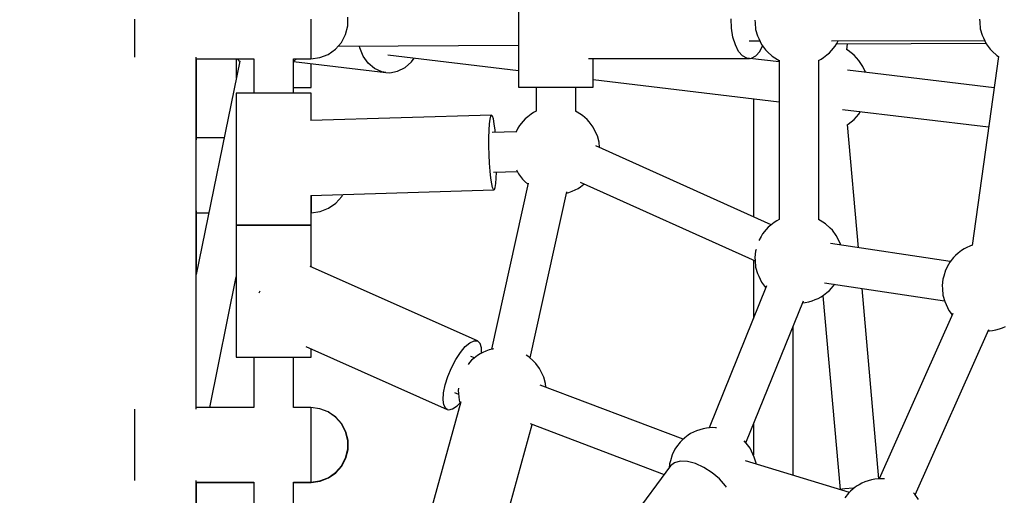
# Model space of a CAD drawing. Units: millimetres. Extents: x -21419 to 27055, y -17800 to 14533.
# Drawn here: x -4595 to -4147, y -1525 to -1308 of the extents above; entities that cross this region are included whole.
import ezdxf

# ---------------------------------------------------------------- set-up
doc = ezdxf.new("R2010")
doc.units = ezdxf.units.MM
doc.layers.add('PV-55467', color=7, linetype='Continuous')
doc.layers.add('STREFA', color=1, linetype='Continuous')
doc.styles.get("Standard").update_dxf_attribs({"font": 'arial.ttf'})
doc.dimstyles.new('Kopia Kopia ISO-25 moduły', dxfattribs={"dimtxt": 300, "dimasz": 210, "dimexe": 1.25, "dimexo": 0.625, "dimgap": 80, "dimtad": 1, "dimdec": 1, "dimlfac": 0.001, "dimtxsty": 'Standard', "dimblk": 'OBLIQUE', "dimcen": 2.5, "dimse1": 1, "dimse2": 1, "dimadec": 0, "dimazin": 0, "dimtfac": 1, "dimtdec": 1, "dimtmove": 0, "dimatfit": 3, "dimfxl": 1, "dimtfillclr": 256, "dimarcsym": 0})

# ---------------------------------------------------------------- blocks, each defined once
blk = doc.blocks.new('_OBLIQUE')
at = {"color": 0, "linetype": 'ByBlock', "lineweight": -2}
for p, q in [((-0.5, -0.5), (0.5, 0.5)), ((0, 0), (0, 0))]:
    blk.add_line(p, q, dxfattribs=at)
blk = doc.blocks.new('*D2')
at = {"layer": 'STREFA', "color": 0, "lineweight": -2}
blk.add_line((-19747.61, 8143.68), (-19747.61, -15695.57), dxfattribs=at)
at = {"layer": 'STREFA', "color": 0, "lineweight": -2, "xscale": 210, "yscale": 210, "zscale": 210}
for p, rotation in [((-19747.61, 8143.68), 89.99999999999997), ((-19747.61, -15695.57), 269.9999999999999)]:
    blk.add_blockref('_OBLIQUE', p, dxfattribs=dict(at, rotation=rotation))
at = {"layer": 'STREFA', "color": 0, "insert": (-20007.9, -3775.94), "char_height": 300, "attachment_point": 5, "rotation": 90}
blk.add_mtext('23,8m', dxfattribs=at)
blk = doc.blocks.new('*D3')
at = {"layer": 'STREFA', "color": 0, "lineweight": -2}
blk.add_line((-20961.89, 10637.46), (-20961.89, -17695.46), dxfattribs=at)
at = {"layer": 'STREFA', "color": 0, "lineweight": -2, "xscale": 210, "yscale": 210, "zscale": 210}
for p, rotation in [((-20961.89, 10637.46), 89.99999999999994), ((-20961.89, -17695.46), 269.9999999999999)]:
    blk.add_blockref('_OBLIQUE', p, dxfattribs=dict(at, rotation=rotation))
at = {"layer": 'STREFA', "color": 0, "insert": (-21222.18, -3529), "char_height": 300, "attachment_point": 5, "rotation": 90}
blk.add_mtext('28,3m', dxfattribs=at)
blk = doc.blocks.new('*D5')
at = {"layer": 'STREFA', "color": 0, "lineweight": -2}
blk.add_line((-16936.19, 14076.26), (17851.72, 14076.26), dxfattribs=at)
at = {"layer": 'STREFA', "color": 0, "lineweight": -2, "xscale": 210, "yscale": 210, "zscale": 210, "rotation": 180}
blk.add_blockref('_OBLIQUE', (-16936.19, 14076.26), dxfattribs=at)
at = {"layer": 'STREFA', "color": 0, "lineweight": -2, "xscale": 210, "yscale": 210, "zscale": 210}
blk.add_blockref('_OBLIQUE', (17851.72, 14076.26), dxfattribs=at)
at = {"layer": 'STREFA', "color": 0, "insert": (457.76, 14336.55), "char_height": 300, "attachment_point": 5}
blk.add_mtext('34,8m', dxfattribs=at)

msp = doc.modelspace()

# ---------------------------------------------------------------- linework, layer by layer
at = {"layer": 'PV-55467'}
for p, q in [((-4368.07, -1279.15), (-4368.06, -1339.15)), ((-4542.32, -1308.3), (-4542.32, -1308.96)), ((-4542.32, -1308.96), (-4542.32, -1309.62)), ((-4542.32, -1309.62), (-4542.32, -1310.28)), ((-4462.32, -1308.3), (-4462.32, -1308.96)), ((-4462.32, -1308.96), (-4462.32, -1309.62)), ((-4462.32, -1309.62), (-4462.32, -1310.28)), ((-4445.57, -1311.32), (-4445.57, -1307.25)), ((-4271.3, -1312.31), (-4271.42, -1308.06)), ((-4260.69, -1308.63), (-4260.63, -1309.92)), ((-4158.67, -1308.22), (-4158.59, -1309.63)), ((-4158.59, -1309.63), (-4158.34, -1312.6)), ((-4542.32, -1310.28), (-4542.32, -1314.16)), ((-4542.32, -1314.16), (-4542.32, -1317.79)), ((-4462.32, -1310.28), (-4462.32, -1314.16)), ((-4462.32, -1314.16), (-4462.32, -1317.79)), ((-4446.54, -1315.27), (-4445.57, -1311.32)), ((-4270.66, -1316.37), (-4271.3, -1312.31)), ((-4260.63, -1309.92), (-4260.37, -1312.89)), ((-4260.37, -1312.89), (-4259.57, -1315.76)), ((-4158.34, -1312.6), (-4157.54, -1315.47)), ((-4542.32, -1317.79), (-4542.32, -1320.95)), ((-4462.32, -1317.79), (-4462.32, -1320.95)), ((-4448.43, -1318.87), (-4446.54, -1315.27)), ((-4269.57, -1319.96), (-4270.66, -1316.37)), ((-4263.29, -1318.13), (-4258.46, -1318.12)), ((-4259.57, -1315.76), (-4258.97, -1317.07)), ((-4258.97, -1317.07), (-4257.68, -1319.72)), ((-4225.94, -1318.08), (-4156.4, -1317.88)), ((-4223.55, -1319.26), (-4222.93, -1318.07)), ((-4157.54, -1315.47), (-4156.94, -1316.78)), ((-4156.94, -1316.78), (-4155.65, -1319.43)), ((-4542.32, -1320.95), (-4542.32, -1323.49)), ((-4462.32, -1320.95), (-4462.32, -1323.49)), ((-4454.48, -1324.23), (-4451.13, -1321.92)), ((-4451.13, -1321.92), (-4448.43, -1318.87)), ((-4449.87, -1320.5), (-4368.06, -1320.1)), ((-4440.07, -1321.22), (-4440.18, -1320.46)), ((-4438.58, -1325.02), (-4440.07, -1321.22)), ((-4268.08, -1322.88), (-4269.57, -1319.96)), ((-4266.29, -1324.93), (-4268.08, -1322.88)), ((-4260.29, -1324.93), (-4258.5, -1322.88)), ((-4258.5, -1322.88), (-4257.21, -1320.35)), ((-4257.68, -1319.72), (-4255.93, -1322.09)), ((-4255.93, -1322.09), (-4254.91, -1323.13)), ((-4254.91, -1323.13), (-4252.83, -1325.05)), ((-4226.8, -1323.47), (-4225.91, -1322.47)), ((-4225.91, -1322.47), (-4224.26, -1320.45)), ((-4224.26, -1320.45), (-4223.55, -1319.26)), ((-4223.63, -1319.4), (-4155.83, -1319.07)), ((-4218.27, -1322.52), (-4219.12, -1322.06)), ((-4218.91, -1322.17), (-4218.7, -1319.37)), ((-4215.68, -1324.54), (-4218.27, -1322.52)), ((-4155.65, -1319.43), (-4153.9, -1321.8)), ((-4153.9, -1321.8), (-4152.88, -1322.83)), ((-4152.88, -1322.83), (-4150.8, -1324.76)), ((-4542.32, -1323.49), (-4542.32, -1325.26)), ((-4542.32, -1325.26), (-4542.32, -1325.45)), ((-4514.32, -1485.46), (-4514.32, -1325.45)), ((-4514.32, -1326.29), (-4488.18, -1326.29)), ((-4494.63, -1327.27), (-4514.32, -1424.17)), ((-4514.18, -1363.01), (-4514.18, -1326.29)), ((-4496.18, -1326.29), (-4496.18, -1334.87)), ((-4495.73, -1326.29), (-4494.95, -1327.05)), ((-4494.95, -1327.05), (-4494.44, -1327.4)), ((-4488.18, -1326.29), (-4488.18, -1341.87)), ((-4470.18, -1326.29), (-4462.32, -1326.29)), ((-4470.18, -1327.46), (-4468.82, -1326.29)), ((-4470.18, -1341.87), (-4470.18, -1326.29)), ((-4470.15, -1327.44), (-4428.31, -1332.46)), ((-4462.32, -1323.49), (-4462.32, -1325.26)), ((-4462.32, -1325.26), (-4462.32, -1326.17)), ((-4462.32, -1326.29), (-4458.28, -1325.67)), ((-4462.32, -1326.17), (-4462.32, -1326.29)), ((-4458.28, -1325.67), (-4454.48, -1324.23)), ((-4436.32, -1328.23), (-4438.58, -1325.02)), ((-4427.35, -1324.49), (-4368.06, -1331.6)), ((-4419.53, -1330.25), (-4416.57, -1327.66)), ((-4416.57, -1327.66), (-4415.35, -1325.93)), ((-4336.19, -1326.14), (-4263.29, -1326.13)), ((-4334.06, -1339.14), (-4334.06, -1326.14)), ((-4264.31, -1325.99), (-4266.29, -1324.93)), ((-4263.29, -1326.13), (-4264.31, -1325.99)), ((-4263.29, -1326.13), (-4262.27, -1325.99)), ((-4249.73, -1327.67), (-4262.97, -1326.08)), ((-4262.93, -1326.08), (-4262.91, -1326.09)), ((-4262.27, -1325.99), (-4260.29, -1324.93)), ((-4252.83, -1325.05), (-4250.42, -1326.54)), ((-4250.42, -1326.54), (-4249.73, -1326.94)), ((-4249.73, -1326.93), (-4249.71, -1399.29)), ((-4231.76, -1326.99), (-4230.66, -1326.39)), ((-4231.71, -1399.31), (-4231.73, -1326.97)), ((-4230.66, -1326.39), (-4229.56, -1325.67)), ((-4229.56, -1325.67), (-4227.98, -1324.46)), ((-4227.98, -1324.46), (-4226.8, -1323.47)), ((-4213.45, -1326.96), (-4215.68, -1324.54)), ((-4211.65, -1329.72), (-4213.45, -1326.96)), ((-4150.07, -1325.14), (-4162.11, -1411.01)), ((-4150.8, -1324.76), (-4150.08, -1325.2)), ((-4462.18, -1339.24), (-4462.18, -1328.4)), ((-4433.42, -1330.64), (-4436.32, -1328.23)), ((-4430.08, -1332.11), (-4433.42, -1330.64)), ((-4428.31, -1332.46), (-4430.08, -1332.11)), ((-4426.5, -1332.54), (-4422.91, -1331.91)), ((-4422.91, -1331.91), (-4419.53, -1330.25)), ((-4152.07, -1339.39), (-4218.7, -1331.4)), ((-4210.48, -1332.38), (-4211.65, -1329.72)), ((-4428.31, -1332.46), (-4426.5, -1332.54)), ((-4334.06, -1335.68), (-4249.72, -1345.8)), ((-4470.18, -1341.87), (-4470.18, -1339.24)), ((-4470.18, -1339.24), (-4468.93, -1339.24)), ((-4468.93, -1339.24), (-4466.61, -1339.24)), ((-4466.61, -1339.24), (-4464.72, -1339.24)), ((-4464.72, -1339.24), (-4463.32, -1339.24)), ((-4463.32, -1339.24), (-4462.47, -1339.24)), ((-4462.47, -1339.24), (-4462.18, -1339.24)), ((-4368.06, -1339.15), (-4367.77, -1339.15)), ((-4367.77, -1339.15), (-4366.91, -1339.15)), ((-4366.91, -1339.15), (-4365.51, -1339.15)), ((-4365.51, -1339.15), (-4363.62, -1339.15)), ((-4363.62, -1339.15), (-4361.3, -1339.15)), ((-4361.3, -1339.15), (-4358.63, -1339.15)), ((-4360.06, -1339.15), (-4360.05, -1350.04)), ((-4358.63, -1339.15), (-4355.71, -1339.15)), ((-4355.71, -1339.15), (-4352.63, -1339.15)), ((-4352.63, -1339.15), (-4349.49, -1339.14)), ((-4349.49, -1339.14), (-4346.4, -1339.14)), ((-4346.4, -1339.14), (-4343.48, -1339.14)), ((-4343.48, -1339.14), (-4340.81, -1339.14)), ((-4342.05, -1350.09), (-4342.06, -1339.14)), ((-4340.81, -1339.14), (-4338.49, -1339.14)), ((-4338.49, -1339.14), (-4336.6, -1339.14)), ((-4336.6, -1339.14), (-4335.2, -1339.14)), ((-4335.2, -1339.14), (-4334.35, -1339.14)), ((-4334.35, -1339.14), (-4334.06, -1339.14)), ((-4496.18, -1341.87), (-4496.18, -1401.87)), ((-4495.89, -1341.87), (-4496.18, -1341.87)), ((-4495.03, -1341.87), (-4495.89, -1341.87)), ((-4493.63, -1341.87), (-4495.03, -1341.87)), ((-4491.74, -1341.87), (-4493.63, -1341.87)), ((-4489.42, -1341.87), (-4491.74, -1341.87)), ((-4486.75, -1341.87), (-4489.42, -1341.87)), ((-4483.83, -1341.87), (-4486.75, -1341.87)), ((-4480.74, -1341.87), (-4483.83, -1341.87)), ((-4477.61, -1341.87), (-4480.74, -1341.87)), ((-4474.52, -1341.87), (-4477.61, -1341.87)), ((-4471.6, -1341.87), (-4474.52, -1341.87)), ((-4468.93, -1341.87), (-4471.6, -1341.87)), ((-4466.61, -1341.87), (-4468.93, -1341.87)), ((-4464.72, -1341.87), (-4466.61, -1341.87)), ((-4463.32, -1341.87), (-4464.72, -1341.87)), ((-4462.47, -1341.87), (-4463.32, -1341.87)), ((-4462.18, -1341.87), (-4462.47, -1341.87)), ((-4462.18, -1354.34), (-4462.18, -1341.87)), ((-4261.38, -1344.4), (-4261.38, -1397.95)), ((-4360.05, -1350.03), (-4361.15, -1350.61)), ((-4341.39, -1350.47), (-4342.11, -1350.05)), ((-4220.85, -1349.27), (-4154.57, -1357.22)), ((-4380.24, -1351.79), (-4462.33, -1354.34)), ((-4381.19, -1355.8), (-4380.93, -1353.62)), ((-4380.93, -1353.62), (-4380.61, -1352.26)), ((-4380.61, -1352.26), (-4380.24, -1351.79)), ((-4379.84, -1352.23), (-4380.24, -1351.79)), ((-4379.43, -1353.57), (-4379.84, -1352.23)), ((-4379.04, -1355.73), (-4379.43, -1353.57)), ((-4365.9, -1354.54), (-4367.54, -1356.56)), ((-4365, -1353.54), (-4365.9, -1354.54)), ((-4363.83, -1352.55), (-4365, -1353.54)), ((-4362.25, -1351.34), (-4363.83, -1352.55)), ((-4361.15, -1350.61), (-4362.25, -1351.34)), ((-4338.98, -1351.96), (-4341.39, -1350.47)), ((-4336.9, -1353.88), (-4338.98, -1351.96)), ((-4335.88, -1354.92), (-4336.9, -1353.88)), ((-4218.27, -1355.89), (-4215.68, -1353.87)), ((-4215.68, -1353.87), (-4213.45, -1351.45)), ((-4213.45, -1351.45), (-4212.67, -1350.25)), ((-4381.45, -1362.1), (-4381.36, -1358.67)), ((-4381.36, -1358.67), (-4381.19, -1355.8)), ((-4378.68, -1358.59), (-4379.04, -1355.73)), ((-4378.58, -1359.74), (-4378.68, -1358.59)), ((-4368.26, -1357.74), (-4369.27, -1359.69)), ((-4367.54, -1356.56), (-4368.26, -1357.74)), ((-4334.13, -1357.29), (-4335.88, -1354.92)), ((-4332.84, -1359.94), (-4334.13, -1357.29)), ((-4218.85, -1356.2), (-4218.27, -1355.89)), ((-4213.69, -1412.09), (-4218.65, -1356.09)), ((-4501.72, -1362.17), (-4514.18, -1362.17)), ((-4381.44, -1365.88), (-4381.45, -1362.1)), ((-4369.14, -1359.45), (-4379.99, -1359.78)), ((-4332.23, -1361.25), (-4332.84, -1359.94)), ((-4331.44, -1364.12), (-4332.23, -1361.25)), ((-4381.34, -1369.82), (-4381.44, -1365.88)), ((-4253.24, -1401.61), (-4332.94, -1365.72)), ((-4331.24, -1366.49), (-4331.44, -1364.12)), ((-4381.16, -1373.7), (-4381.34, -1369.82)), ((-4380.89, -1377.32), (-4381.16, -1373.7)), ((-4368.88, -1376.74), (-4368.02, -1378.49)), ((-4380.56, -1380.48), (-4380.89, -1377.32)), ((-4380.18, -1383), (-4380.56, -1380.48)), ((-4379.43, -1377.78), (-4368.54, -1377.44)), ((-4378.35, -1382.95), (-4378.13, -1380.4)), ((-4378.13, -1380.4), (-4378.02, -1377.73)), ((-4368.02, -1378.49), (-4366.27, -1380.86)), ((-4366.27, -1380.86), (-4365.25, -1381.89)), ((-4462.33, -1388.36), (-4379.18, -1385.77)), ((-4363.64, -1382.7), (-4380.34, -1458.23)), ((-4379.78, -1384.76), (-4380.18, -1383)), ((-4379.38, -1385.66), (-4379.78, -1384.76)), ((-4379.18, -1385.77), (-4379.38, -1385.66)), ((-4379.18, -1385.77), (-4378.99, -1385.65)), ((-4378.99, -1385.65), (-4378.64, -1384.73)), ((-4378.64, -1384.73), (-4378.35, -1382.95)), ((-4365.25, -1381.89), (-4363.77, -1383.27)), ((-4343.64, -1386.44), (-4342.26, -1385.84)), ((-4342.26, -1385.84), (-4341, -1385.16)), ((-4341, -1385.16), (-4339.9, -1384.43)), ((-4339.96, -1382.3), (-4260.59, -1418.04)), ((-4339.9, -1384.43), (-4338.32, -1383.23)), ((-4338.32, -1383.23), (-4338.18, -1383.11)), ((-4462.18, -1388.35), (-4462.18, -1389.32)), ((-4462.18, -1401.87), (-4462.18, -1388.35)), ((-4462.18, -1389.32), (-4462.18, -1392.2)), ((-4450.98, -1391.81), (-4448.29, -1388.76)), ((-4448.29, -1388.76), (-4447.84, -1387.91)), ((-4362.77, -1462.14), (-4346.08, -1386.63)), ((-4346.21, -1387.25), (-4345.11, -1386.95)), ((-4345.11, -1386.95), (-4343.64, -1386.44)), ((-4462.18, -1392.2), (-4462.18, -1394.36)), ((-4462.18, -1394.36), (-4462.18, -1395.71)), ((-4458.14, -1395.56), (-4454.33, -1394.12)), ((-4454.33, -1394.12), (-4450.98, -1391.81)), ((-4514.18, -1423.47), (-4514.18, -1395.32)), ((-4514.18, -1396.17), (-4508.63, -1396.17)), ((-4462.18, -1396.17), (-4458.14, -1395.56)), ((-4462.18, -1395.71), (-4462.18, -1396.17)), ((-4249.71, -1399.27), (-4250.78, -1399.85)), ((-4231.02, -1399.71), (-4231.77, -1399.28)), ((-4496.18, -1401.87), (-4495.89, -1401.87)), ((-4496.18, -1401.87), (-4496.18, -1461.87)), ((-4495.89, -1401.87), (-4496.18, -1401.87)), ((-4495.89, -1401.87), (-4495.03, -1401.87)), ((-4495.03, -1401.87), (-4495.89, -1401.87)), ((-4495.03, -1401.87), (-4493.63, -1401.87)), ((-4493.63, -1401.87), (-4495.03, -1401.87)), ((-4493.63, -1401.87), (-4491.74, -1401.87)), ((-4491.74, -1401.87), (-4493.63, -1401.87)), ((-4491.74, -1401.87), (-4489.42, -1401.87)), ((-4489.42, -1401.87), (-4491.74, -1401.87)), ((-4489.42, -1401.87), (-4486.75, -1401.87)), ((-4486.75, -1401.87), (-4489.42, -1401.87)), ((-4486.75, -1401.87), (-4483.83, -1401.87)), ((-4483.83, -1401.87), (-4486.75, -1401.87)), ((-4483.83, -1401.87), (-4480.74, -1401.87)), ((-4480.74, -1401.87), (-4483.83, -1401.87)), ((-4480.74, -1401.87), (-4477.61, -1401.87)), ((-4477.61, -1401.87), (-4480.74, -1401.87)), ((-4477.61, -1401.87), (-4474.52, -1401.87)), ((-4474.52, -1401.87), (-4477.61, -1401.87)), ((-4474.52, -1401.87), (-4471.6, -1401.87)), ((-4471.6, -1401.87), (-4474.52, -1401.87)), ((-4471.6, -1401.87), (-4468.93, -1401.87)), ((-4468.93, -1401.87), (-4471.6, -1401.87)), ((-4468.93, -1401.87), (-4466.61, -1401.87)), ((-4466.61, -1401.87), (-4468.93, -1401.87)), ((-4466.61, -1401.87), (-4464.72, -1401.87)), ((-4464.72, -1401.87), (-4466.61, -1401.87)), ((-4464.72, -1401.87), (-4463.32, -1401.87)), ((-4463.32, -1401.87), (-4464.72, -1401.87)), ((-4463.32, -1401.87), (-4462.47, -1401.87)), ((-4462.47, -1401.87), (-4463.32, -1401.87)), ((-4462.47, -1401.87), (-4462.18, -1401.87)), ((-4462.18, -1401.87), (-4462.47, -1401.87)), ((-4462.18, -1420.83), (-4462.18, -1401.87)), ((-4255.53, -1403.77), (-4257.18, -1405.79)), ((-4254.64, -1402.77), (-4255.53, -1403.77)), ((-4253.47, -1401.79), (-4254.64, -1402.77)), ((-4251.88, -1400.58), (-4253.47, -1401.79)), ((-4250.78, -1399.85), (-4251.88, -1400.58)), ((-4228.61, -1401.2), (-4231.02, -1399.71)), ((-4226.53, -1403.12), (-4228.61, -1401.2)), ((-4225.51, -1404.15), (-4226.53, -1403.12)), ((-4257.89, -1406.98), (-4258.84, -1408.82)), ((-4257.18, -1405.79), (-4257.89, -1406.98)), ((-4223.76, -1406.52), (-4225.51, -1404.15)), ((-4222.47, -1409.17), (-4223.76, -1406.52)), ((-4171.96, -1418.36), (-4226.38, -1410.18)), ((-4221.87, -1410.48), (-4222.47, -1409.17)), ((-4221.76, -1410.87), (-4221.87, -1410.48)), ((-4165.74, -1412.64), (-4166.84, -1413.37)), ((-4164.48, -1411.96), (-4165.74, -1412.64)), ((-4163.1, -1411.36), (-4164.48, -1411.96)), ((-4162.02, -1410.98), (-4163.1, -1411.36)), ((-4260.39, -1413.59), (-4260.68, -1416.51)), ((-4260.68, -1416.51), (-4260.6, -1417.92)), ((-4260.17, -1412.86), (-4260.39, -1413.59)), ((-4170.49, -1416.56), (-4172.13, -1418.58)), ((-4169.59, -1415.56), (-4170.49, -1416.56)), ((-4168.42, -1414.58), (-4169.59, -1415.56)), ((-4166.84, -1413.37), (-4168.42, -1414.58)), ((-4386.62, -1454.44), (-4462.68, -1420.6)), ((-4261.38, -1417.69), (-4261.38, -1444.24)), ((-4260.6, -1417.92), (-4260.34, -1420.9)), ((-4260.34, -1420.9), (-4259.55, -1423.77)), ((-4172.85, -1419.77), (-4174.14, -1422.26)), ((-4172.13, -1418.58), (-4172.85, -1419.77)), ((-4508.23, -1484.63), (-4496.18, -1425.28)), ((-4259.55, -1423.77), (-4258.95, -1425.07)), ((-4258.95, -1425.07), (-4257.66, -1427.73)), ((-4174.93, -1424.96), (-4175.34, -1426.39)), ((-4174.14, -1422.26), (-4174.93, -1424.96)), ((-4255.4, -1429.44), (-4281.45, -1493.89)), ((-4257.66, -1427.73), (-4255.9, -1430.09)), ((-4255.9, -1430.09), (-4255.73, -1430.27)), ((-4229.1, -1427.97), (-4174.62, -1436.17)), ((-4226.78, -1431.48), (-4225.89, -1430.47)), ((-4225.89, -1430.47), (-4224.42, -1428.67)), ((-4204.39, -1517.04), (-4212.05, -1430.53)), ((-4175.34, -1426.39), (-4175.63, -1429.3)), ((-4175.63, -1429.3), (-4175.56, -1430.71)), ((-4485.78, -1432.42), (-4485.88, -1432.73)), ((-4485.53, -1431.81), (-4485.78, -1432.42)), ((-4233.27, -1435.67), (-4231.89, -1435.07)), ((-4231.89, -1435.07), (-4230.64, -1434.4)), ((-4230.64, -1434.4), (-4229.54, -1433.67)), ((-4229.83, -1433.86), (-4222.04, -1521.85)), ((-4229.54, -1433.67), (-4227.95, -1432.46)), ((-4227.95, -1432.46), (-4226.78, -1431.48)), ((-4175.56, -1430.71), (-4175.3, -1433.69)), ((-4175.3, -1433.69), (-4174.51, -1436.56)), ((-4264.77, -1500.66), (-4238.69, -1436.15)), ((-4239.05, -1437.04), (-4237.79, -1436.9)), ((-4237.79, -1436.9), (-4236.26, -1436.6)), ((-4236.26, -1436.6), (-4234.74, -1436.19)), ((-4234.74, -1436.19), (-4233.27, -1435.67)), ((-4174.51, -1436.56), (-4173.91, -1437.86)), ((-4173.91, -1437.86), (-4172.61, -1440.52)), ((-4170.86, -1441.93), (-4204.29, -1517.04)), ((-4172.61, -1440.52), (-4171.13, -1442.52)), ((-4243.38, -1515.45), (-4243.38, -1447.74)), ((-4149.7, -1448.98), (-4148.23, -1448.47)), ((-4148.23, -1448.47), (-4146.85, -1447.86)), ((-4187.86, -1524.39), (-4154.42, -1449.24)), ((-4154.7, -1449.88), (-4154.23, -1449.86)), ((-4154.23, -1449.86), (-4152.74, -1449.69)), ((-4152.74, -1449.69), (-4151.22, -1449.39)), ((-4151.22, -1449.39), (-4149.7, -1448.98)), ((-4464.61, -1456.96), (-4400.44, -1485.51)), ((-4394.4, -1459.62), (-4392.2, -1457.01)), ((-4392.2, -1457.01), (-4390.08, -1455.21)), ((-4390.08, -1455.21), (-4388.18, -1454.33)), ((-4388.18, -1454.33), (-4386.62, -1454.44)), ((-4385.49, -1455.53), (-4386.62, -1454.44)), ((-4384.87, -1457.53), (-4385.49, -1455.53)), ((-4496.18, -1461.87), (-4495.89, -1461.87)), ((-4495.89, -1461.87), (-4495.03, -1461.87)), ((-4495.03, -1461.87), (-4493.63, -1461.87)), ((-4493.63, -1461.87), (-4491.74, -1461.87)), ((-4491.74, -1461.87), (-4489.42, -1461.87)), ((-4489.42, -1461.87), (-4486.75, -1461.87)), ((-4488.18, -1461.87), (-4488.18, -1484.63)), ((-4486.75, -1461.87), (-4483.83, -1461.87)), ((-4483.83, -1461.87), (-4480.74, -1461.87)), ((-4480.74, -1461.87), (-4477.61, -1461.87)), ((-4477.61, -1461.87), (-4474.52, -1461.87)), ((-4474.52, -1461.87), (-4471.6, -1461.87)), ((-4471.6, -1461.87), (-4468.93, -1461.87)), ((-4470.18, -1484.63), (-4470.18, -1461.87)), ((-4470.18, -1484.63), (-4470.18, -1461.87)), ((-4468.93, -1461.87), (-4466.61, -1461.87)), ((-4466.61, -1461.87), (-4464.72, -1461.87)), ((-4464.72, -1461.87), (-4463.32, -1461.87)), ((-4463.32, -1461.87), (-4462.47, -1461.87)), ((-4462.47, -1461.87), (-4462.18, -1461.87)), ((-4462.18, -1461.87), (-4462.18, -1458.04)), ((-4396.54, -1462.89), (-4394.4, -1459.62)), ((-4388.06, -1462.16), (-4389.74, -1461.42)), ((-4386.57, -1461.03), (-4388.16, -1462.23)), ((-4385.48, -1460.3), (-4386.57, -1461.03)), ((-4384.22, -1459.62), (-4385.48, -1460.3)), ((-4384.8, -1459.94), (-4384.87, -1457.53)), ((-4382.84, -1459.02), (-4384.22, -1459.62)), ((-4381.37, -1458.51), (-4382.84, -1459.02)), ((-4379.85, -1458.1), (-4381.37, -1458.51)), ((-4379.36, -1458), (-4379.85, -1458.1)), ((-4363.31, -1461.64), (-4364.57, -1460.86)), ((-4361.23, -1463.57), (-4363.31, -1461.64)), ((-4398.5, -1466.6), (-4396.54, -1462.89)), ((-4390.23, -1464.22), (-4390.91, -1465.06)), ((-4389.33, -1463.22), (-4390.23, -1464.22)), ((-4388.16, -1462.23), (-4389.33, -1463.22)), ((-4360.21, -1464.6), (-4361.23, -1463.57)), ((-4358.45, -1466.97), (-4360.21, -1464.6)), ((-4401.37, -1474.41), (-4400.14, -1470.52)), ((-4400.14, -1470.52), (-4398.5, -1466.6)), ((-4357.16, -1469.62), (-4358.45, -1466.97)), ((-4356.56, -1470.93), (-4357.16, -1469.62)), ((-4402.1, -1478.02), (-4401.37, -1474.41)), ((-4293.27, -1499.07), (-4358.18, -1474.48)), ((-4355.77, -1473.8), (-4356.56, -1470.93)), ((-4355.62, -1475.44), (-4355.77, -1473.8)), ((-4402.3, -1481.13), (-4402.1, -1478.02)), ((-4397.05, -1477.87), (-4395.27, -1478.66)), ((-4395.27, -1475.95), (-4395.37, -1476.96)), ((-4395.37, -1476.96), (-4395.29, -1478.37)), ((-4395.29, -1478.37), (-4395.04, -1481.34)), ((-4394.27, -1482.05), (-4414.05, -1553.76)), ((-4401.95, -1483.53), (-4402.3, -1481.13)), ((-4401.07, -1485.09), (-4401.95, -1483.53)), ((-4397.96, -1485.3), (-4395.94, -1483.96)), ((-4395.94, -1483.96), (-4394.67, -1482.66)), ((-4395.04, -1481.34), (-4394.56, -1483.08)), ((-4542.32, -1485.46), (-4542.32, -1485.65)), ((-4542.32, -1485.65), (-4542.32, -1487.42)), ((-4542.32, -1487.42), (-4542.32, -1489.96)), ((-4488.18, -1484.63), (-4514.32, -1484.63)), ((-4462.32, -1484.63), (-4470.18, -1484.63)), ((-4458.28, -1485.24), (-4462.32, -1484.63)), ((-4462.32, -1484.63), (-4462.32, -1484.74)), ((-4462.32, -1484.74), (-4462.32, -1485.65)), ((-4462.32, -1485.65), (-4462.32, -1487.42)), ((-4462.32, -1487.42), (-4462.32, -1489.96)), ((-4454.48, -1486.68), (-4458.28, -1485.24)), ((-4451.13, -1488.99), (-4454.48, -1486.68)), ((-4454.33, -1486.77), (-4454.38, -1486.75)), ((-4450.98, -1489.08), (-4454.33, -1486.77)), ((-4400.44, -1485.51), (-4401.07, -1485.09)), ((-4400.44, -1485.51), (-4399.71, -1485.69)), ((-4399.71, -1485.69), (-4397.96, -1485.3)), ((-4542.32, -1489.96), (-4542.32, -1493.13)), ((-4542.32, -1493.13), (-4542.32, -1496.75)), ((-4462.32, -1489.96), (-4462.32, -1493.13)), ((-4462.32, -1493.13), (-4462.32, -1496.75)), ((-4448.43, -1492.04), (-4451.13, -1488.99)), ((-4448.29, -1492.12), (-4450.98, -1489.08)), ((-4446.54, -1495.64), (-4448.43, -1492.04)), ((-4446.4, -1495.72), (-4448.29, -1492.12)), ((-4380.68, -1560.66), (-4361.84, -1492.34)), ((-4362.7, -1492.01), (-4301.88, -1515.06)), ((-4261.38, -1492.27), (-4261.38, -1506.23)), ((-4542.32, -1496.75), (-4542.32, -1500.64)), ((-4462.32, -1496.75), (-4462.32, -1500.64)), ((-4445.57, -1499.59), (-4446.54, -1495.64)), ((-4445.42, -1499.67), (-4446.4, -1495.72)), ((-4290.96, -1497.26), (-4292.55, -1498.47)), ((-4289.87, -1496.53), (-4290.96, -1497.26)), ((-4288.61, -1495.86), (-4289.87, -1496.53)), ((-4287.23, -1495.25), (-4288.61, -1495.86)), ((-4285.76, -1494.74), (-4287.23, -1495.25)), ((-4284.24, -1494.33), (-4285.76, -1494.74)), ((-4282.72, -1494.03), (-4284.24, -1494.33)), ((-4281.23, -1493.86), (-4282.72, -1494.03)), ((-4279.82, -1493.81), (-4281.23, -1493.86)), ((-4278.52, -1493.89), (-4279.82, -1493.81)), ((-4278.13, -1493.94), (-4278.52, -1493.89)), ((-4542.32, -1500.64), (-4542.32, -1501.3)), ((-4542.32, -1501.3), (-4542.32, -1501.96)), ((-4542.32, -1501.96), (-4542.32, -1502.61)), ((-4462.32, -1500.64), (-4462.32, -1501.3)), ((-4462.32, -1501.3), (-4462.32, -1501.96)), ((-4462.32, -1501.96), (-4462.32, -1502.61)), ((-4445.57, -1503.66), (-4445.57, -1499.59)), ((-4445.42, -1503.74), (-4445.42, -1499.67)), ((-4294.62, -1500.46), (-4296.26, -1502.47)), ((-4293.72, -1499.45), (-4294.62, -1500.46)), ((-4292.55, -1498.47), (-4293.72, -1499.45)), ((-4264.6, -1500.84), (-4265.58, -1499.84)), ((-4262.84, -1503.2), (-4264.6, -1500.84)), ((-4542.32, -1502.61), (-4542.32, -1503.27)), ((-4542.32, -1503.27), (-4542.32, -1503.93)), ((-4542.32, -1503.93), (-4542.32, -1504.58)), ((-4542.32, -1504.58), (-4542.32, -1508.36)), ((-4462.32, -1502.61), (-4462.32, -1503.27)), ((-4462.32, -1503.27), (-4462.32, -1503.93)), ((-4462.32, -1503.93), (-4462.32, -1504.58)), ((-4462.32, -1504.58), (-4462.32, -1508.36)), ((-4446.54, -1507.61), (-4445.57, -1503.66)), ((-4446.4, -1507.69), (-4445.42, -1503.74)), ((-4298.27, -1506.15), (-4299.06, -1508.85)), ((-4296.97, -1503.66), (-4298.27, -1506.15)), ((-4296.26, -1502.47), (-4296.97, -1503.66)), ((-4261.55, -1505.86), (-4262.84, -1503.2)), ((-4260.95, -1507.16), (-4261.55, -1505.86)), ((-4542.32, -1508.36), (-4542.32, -1511.78)), ((-4462.32, -1508.36), (-4462.32, -1511.78)), ((-4448.43, -1511.21), (-4446.54, -1507.61)), ((-4448.29, -1511.3), (-4446.4, -1507.69)), ((-4299.47, -1510.28), (-4299.65, -1512.05)), ((-4299.06, -1508.85), (-4299.47, -1510.28)), ((-4297.22, -1509.75), (-4299.04, -1511.23)), ((-4294.6, -1509.06), (-4297.22, -1509.75)), ((-4291.34, -1509.21), (-4294.6, -1509.06)), ((-4287.68, -1510.18), (-4291.34, -1509.21)), ((-4283.87, -1511.91), (-4287.68, -1510.18)), ((-4217.76, -1523.22), (-4264.91, -1508.92)), ((-4260.16, -1510.03), (-4260.95, -1507.16)), ((-4260.13, -1510.37), (-4260.16, -1510.03)), ((-4542.32, -1511.78), (-4542.32, -1514.65)), ((-4542.32, -1514.65), (-4542.32, -1516.82)), ((-4462.32, -1511.78), (-4462.32, -1514.65)), ((-4462.32, -1514.65), (-4462.32, -1516.82)), ((-4454.48, -1516.57), (-4451.13, -1514.26)), ((-4454.33, -1516.65), (-4450.98, -1514.34)), ((-4451.13, -1514.26), (-4448.43, -1511.21)), ((-4450.98, -1514.34), (-4448.29, -1511.3)), ((-4299.04, -1511.23), (-4343.52, -1571.29)), ((-4280.15, -1514.29), (-4283.87, -1511.91)), ((-4276.79, -1517.15), (-4280.15, -1514.29)), ((-4542.32, -1516.82), (-4542.32, -1517.77)), ((-4514.32, -1542.41), (-4514.32, -1517.77)), ((-4514.32, -1518.63), (-4488.18, -1518.63)), ((-4514.18, -1542.33), (-4514.18, -1518.63)), ((-4514.18, -1518.71), (-4488.18, -1518.71)), ((-4488.18, -1518.63), (-4488.18, -1533.99)), ((-4470.18, -1518.63), (-4462.32, -1518.63)), ((-4470.18, -1533.99), (-4470.18, -1518.63)), ((-4470.18, -1518.71), (-4462.18, -1518.71)), ((-4470.18, -1533.99), (-4470.18, -1518.71)), ((-4462.32, -1516.82), (-4462.32, -1518.17)), ((-4462.32, -1518.63), (-4458.28, -1518.01)), ((-4462.32, -1518.17), (-4462.32, -1518.63)), ((-4462.18, -1518.71), (-4458.14, -1518.09)), ((-4462.18, -1518.6), (-4462.18, -1518.71)), ((-4458.28, -1518.01), (-4454.48, -1516.57)), ((-4458.14, -1518.09), (-4454.33, -1516.65)), ((-4274.02, -1520.3), (-4276.79, -1517.15)), ((-4213.4, -1519.73), (-4214.5, -1520.46)), ((-4212.14, -1519.05), (-4213.4, -1519.73)), ((-4210.76, -1518.45), (-4212.14, -1519.05)), ((-4209.29, -1517.94), (-4210.76, -1518.45)), ((-4207.77, -1517.53), (-4209.29, -1517.94)), ((-4206.25, -1517.23), (-4207.77, -1517.53)), ((-4204.76, -1517.06), (-4206.25, -1517.23)), ((-4203.35, -1517.01), (-4204.76, -1517.06)), ((-4202.05, -1517.09), (-4203.35, -1517.01)), ((-4201.81, -1517.12), (-4202.05, -1517.09)), ((-4273.63, -1520.92), (-4274.02, -1520.3)), ((-4219.78, -1521.65), (-4222.23, -1521.86)), ((-4218.15, -1523.65), (-4219.79, -1525.67)), ((-4216.01, -1521.31), (-4219.78, -1521.65)), ((-4217.25, -1522.65), (-4218.15, -1523.65)), ((-4216.08, -1521.67), (-4217.25, -1522.65)), ((-4214.5, -1520.46), (-4216.08, -1521.67)), ((-4215.56, -1521.27), (-4216.01, -1521.31)), ((-4188.13, -1524.03), (-4188.68, -1523.47)), ((-4186.37, -1526.4), (-4188.13, -1524.03))]:
    msp.add_line(p, q, dxfattribs=at)

# ---------------------------------------------------------------- dimensions: what is measured, and where the dimension line sits
at = {"layer": 'STREFA'}
dim = msp.add_linear_dim(base=(17851.72, 14076.26), p1=(-16936.19, -1309.65), p2=(17851.72, -1309.2), dimstyle='Kopia Kopia ISO-25 moduły', override={"dimpost": 'm'}, dxfattribs=at)
dim.commit()
dim.dimension.update_dxf_attribs({"geometry": '*D5', "text_midpoint": (457.76, 14336.55)})
for base, p1, p2, picture, middle in [((-20961.89, -17695.46), (2379.22, 10637.46), (213.87, -17695.46), '*D3', (-21222.18, -3529)), ((-19747.61, -15695.57), (-1299.25, 8143.68), (-211.14, -15695.57), '*D2', (-20007.9, -3775.94))]:
    dim = msp.add_linear_dim(base=base, p1=p1, p2=p2, angle=90, dimstyle='Kopia Kopia ISO-25 moduły', override={"dimpost": 'm'}, dxfattribs=at)
    dim.commit()
    dim.dimension.update_dxf_attribs({"geometry": picture, "text_midpoint": middle})

doc.saveas('drawing.dxf')
